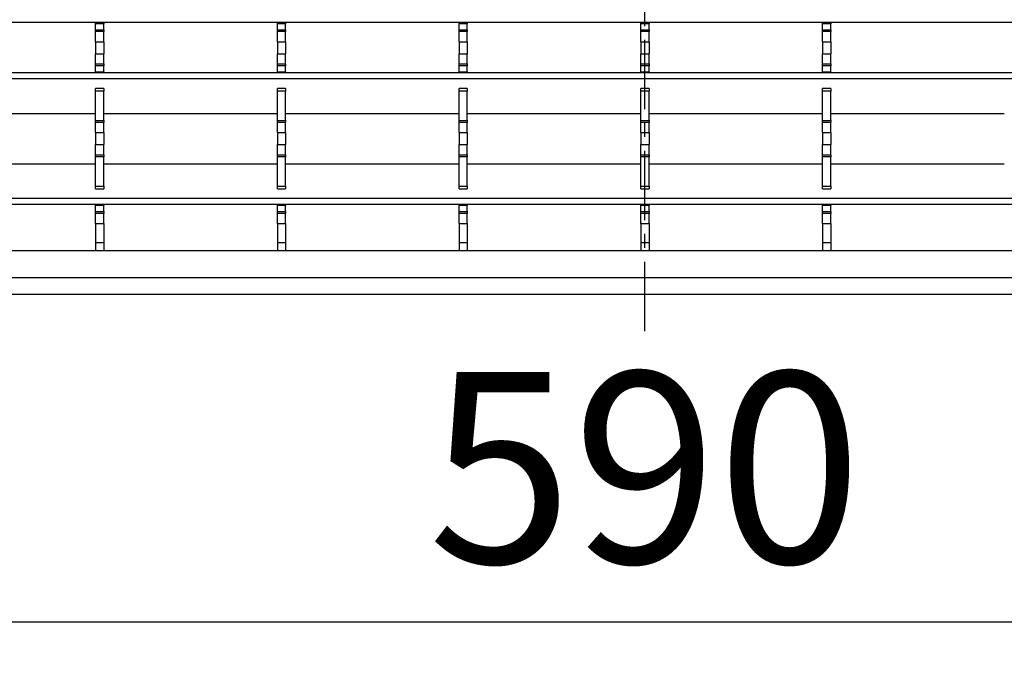
# Model space of a CAD drawing. Units: millimetres. Extents: x 55 to 1720, y 36 to 935.
# Drawn here: x 242 to 422, y 36 to 156 of the extents above; entities that cross this region are included whole.
import ezdxf

# ---------------------------------------------------------------- set-up
doc = ezdxf.new("R2010")
doc.units = ezdxf.units.MM
doc.linetypes.add('CENTERX2', pattern=[20.32, 12.7, -2.54, 2.54, -2.54])
doc.layers.add('3003264', color=7, linetype='Continuous')
doc.layers.add('CENTERLINES', color=1, linetype='CENTERX2', true_color=0xff0000)
doc.layers.add('DIMENSION', color=3, linetype='Continuous', lineweight=25)
doc.styles.add('BEMSTIL', font='arial.ttf', dxfattribs={"width": 0.8})
doc.dimstyles.new('ACO wymiarowanie', dxfattribs={"dimscale": 10, "dimtxt": 3.5, "dimasz": 2.5, "dimexe": 1, "dimexo": 1, "dimgap": 1, "dimtad": 1, "dimdec": 0, "dimtxsty": 'BEMSTIL', "dimcen": 3, "dimclrd": 3, "dimclre": 3, "dimclrt": 2, "dimadec": 0, "dimazin": 0, "dimtfac": 0.875, "dimtdec": 0, "dimtmove": 0, "dimatfit": 0, "dimfxl": 1, "dimtolj": 1, "dimlwd": 25, "dimlwe": 25, "dimarcsym": 0})

# ---------------------------------------------------------------- blocks, each defined once
blk = doc.blocks.new('*D216')
at = {"layer": 'Defpoints', "color": 0, "transparency": 16777216}
for p in [(61.3, 111.17), (651.3, 107.67), (651.3, 46.17)]:
    blk.add_point(p, dxfattribs=at)
at = {"layer": 'DIMENSION', "color": 3, "lineweight": 25, "transparency": 16777216}
for p, q in [((61.3, 101.17), (61.3, 36.17)), ((651.3, 97.67), (651.3, 36.17)), ((86.3, 46.17), (626.3, 46.17))]:
    blk.add_line(p, q, dxfattribs=at)
at = {"layer": 'DIMENSION', "color": 3, "transparency": 16777216}
for points in [[(86.3, 50.34), (86.3, 42), (61.3, 46.17)], [(626.3, 50.34), (626.3, 42), (651.3, 46.17)]]:
    blk.add_solid(points, dxfattribs=at)
at = {"layer": 'DIMENSION', "color": 2, "transparency": 16777216, "insert": (356.3, 91.91), "char_height": 35, "attachment_point": 2, "style": 'BEMSTIL'}
blk.add_mtext('\\A1;590', dxfattribs=at)
blk = doc.blocks.new('1254545_003_Top_view')
for p, q in [((283.75, 49.76), (-287.25, 49.76)), ((-102.4, 49.55), (-102.4, 49.76)), ((-102.4, 48.46), (-102.4, 49.55)), ((-100.9, 49.55), (-102.4, 49.55)), ((-100.9, 49.76), (-100.9, 49.55)), ((-100.9, 48.46), (-100.9, 49.55)), ((-69.1, 49.55), (-69.1, 49.76)), ((-69.1, 48.46), (-69.1, 49.55)), ((-67.6, 49.55), (-69.1, 49.55)), ((-67.6, 49.76), (-67.6, 49.55)), ((-67.6, 48.46), (-67.6, 49.55)), ((-35.8, 49.55), (-35.8, 49.76)), ((-35.8, 48.46), (-35.8, 49.55)), ((-34.3, 49.55), (-35.8, 49.55)), ((-34.3, 49.76), (-34.3, 49.55)), ((-34.3, 48.46), (-34.3, 49.55)), ((-2.5, 49.55), (-2.5, 49.76)), ((-2.5, 48.46), (-2.5, 49.55)), ((-1, 49.55), (-2.5, 49.55)), ((-1, 49.76), (-1, 49.55)), ((-1, 48.46), (-1, 49.55)), ((30.8, 49.55), (30.8, 49.76)), ((30.8, 48.46), (30.8, 49.55)), ((32.3, 49.55), (30.8, 49.55)), ((32.3, 49.76), (32.3, 49.55)), ((32.3, 48.46), (32.3, 49.55)), ((-102.4, 48.1), (-102.4, 48.46)), ((-102.4, 48.46), (-100.9, 48.46)), ((-102.4, 46.25), (-102.4, 48.1)), ((-100.9, 48.1), (-102.4, 48.1)), ((-100.9, 48.46), (-100.9, 48.1)), ((-100.9, 46.25), (-100.9, 48.1)), ((-69.1, 48.1), (-69.1, 48.46)), ((-69.1, 48.46), (-67.6, 48.46)), ((-69.1, 46.25), (-69.1, 48.1)), ((-67.6, 48.1), (-69.1, 48.1)), ((-67.6, 48.46), (-67.6, 48.1)), ((-67.6, 46.25), (-67.6, 48.1)), ((-35.8, 48.1), (-35.8, 48.46)), ((-35.8, 48.46), (-34.3, 48.46)), ((-35.8, 46.25), (-35.8, 48.1)), ((-34.3, 48.1), (-35.8, 48.1)), ((-34.3, 48.46), (-34.3, 48.1)), ((-34.3, 46.25), (-34.3, 48.1)), ((-2.5, 48.1), (-2.5, 48.46)), ((-2.5, 48.46), (-1, 48.46)), ((-2.5, 46.25), (-2.5, 48.1)), ((-1, 48.1), (-2.5, 48.1)), ((-1, 48.46), (-1, 48.1)), ((-1, 46.25), (-1, 48.1)), ((30.8, 48.1), (30.8, 48.46)), ((30.8, 48.46), (32.3, 48.46)), ((30.8, 46.25), (30.8, 48.1)), ((32.3, 48.1), (30.8, 48.1)), ((32.3, 48.46), (32.3, 48.1)), ((32.3, 46.25), (32.3, 48.1)), ((-102.4, 46.25), (-100.9, 46.25)), ((-102.4, 46.25), (-102.4, 44.05)), ((-100.9, 46.25), (-100.9, 44.05)), ((-69.1, 46.25), (-67.6, 46.25)), ((-69.1, 46.25), (-69.1, 44.05)), ((-67.6, 46.25), (-67.6, 44.05)), ((-35.8, 46.25), (-34.3, 46.25)), ((-35.8, 46.25), (-35.8, 44.05)), ((-34.3, 46.25), (-34.3, 44.05)), ((-2.5, 46.25), (-2.5, 44.05)), ((-2.5, 46.25), (-1, 46.25)), ((-1, 46.25), (-1, 44.05)), ((30.8, 46.25), (32.3, 46.25)), ((30.8, 46.25), (30.8, 44.05)), ((32.3, 46.25), (32.3, 44.05)), ((-102.4, 44.05), (-100.9, 44.05)), ((-102.4, 42.2), (-102.4, 44.05)), ((-100.9, 42.2), (-100.9, 44.05)), ((-69.1, 44.05), (-67.6, 44.05)), ((-69.1, 42.2), (-69.1, 44.05)), ((-67.6, 42.2), (-67.6, 44.05)), ((-35.8, 44.05), (-34.3, 44.05)), ((-35.8, 42.2), (-35.8, 44.05)), ((-34.3, 42.2), (-34.3, 44.05)), ((-2.5, 44.05), (-1, 44.05)), ((-2.5, 42.2), (-2.5, 44.05)), ((-1, 42.2), (-1, 44.05)), ((30.8, 44.05), (32.3, 44.05)), ((30.8, 42.2), (30.8, 44.05)), ((32.3, 42.2), (32.3, 44.05)), ((-102.4, 41.84), (-102.4, 42.2)), ((-102.4, 42.2), (-100.9, 42.2)), ((-102.4, 40.75), (-102.4, 41.84)), ((-100.9, 41.84), (-102.4, 41.84)), ((-100.9, 42.2), (-100.9, 41.84)), ((-100.9, 40.75), (-100.9, 41.84)), ((-69.1, 41.84), (-69.1, 42.2)), ((-69.1, 42.2), (-67.6, 42.2)), ((-69.1, 40.75), (-69.1, 41.84)), ((-67.6, 41.84), (-69.1, 41.84)), ((-67.6, 42.2), (-67.6, 41.84)), ((-67.6, 40.75), (-67.6, 41.84)), ((-35.8, 41.84), (-35.8, 42.2)), ((-35.8, 42.2), (-34.3, 42.2)), ((-35.8, 40.75), (-35.8, 41.84)), ((-34.3, 41.84), (-35.8, 41.84)), ((-34.3, 42.2), (-34.3, 41.84)), ((-34.3, 40.75), (-34.3, 41.84)), ((-2.5, 41.84), (-2.5, 42.2)), ((-2.5, 42.2), (-1, 42.2)), ((-2.5, 40.75), (-2.5, 41.84)), ((-1, 41.84), (-2.5, 41.84)), ((-1, 42.2), (-1, 41.84)), ((-1, 40.75), (-1, 41.84)), ((30.8, 41.84), (30.8, 42.2)), ((30.8, 42.2), (32.3, 42.2)), ((30.8, 40.75), (30.8, 41.84)), ((32.3, 41.84), (30.8, 41.84)), ((32.3, 42.2), (32.3, 41.84)), ((32.3, 40.75), (32.3, 41.84)), ((283.75, 40.54), (-287.25, 40.54)), ((-102.4, 40.54), (-102.4, 40.75)), ((-102.4, 40.75), (-100.9, 40.75)), ((-100.9, 40.75), (-100.9, 40.54)), ((-69.1, 40.54), (-69.1, 40.75)), ((-69.1, 40.75), (-67.6, 40.75)), ((-67.6, 40.75), (-67.6, 40.54)), ((-35.8, 40.54), (-35.8, 40.75)), ((-35.8, 40.75), (-34.3, 40.75)), ((-34.3, 40.75), (-34.3, 40.54)), ((-2.5, 40.54), (-2.5, 40.75)), ((-2.5, 40.75), (-1, 40.75)), ((-1, 40.75), (-1, 40.54)), ((30.8, 40.54), (30.8, 40.75)), ((30.8, 40.75), (32.3, 40.75)), ((32.3, 40.75), (32.3, 40.54)), ((283.75, 39.48), (-287.25, 39.48)), ((-100.9, 37.71), (-102.4, 37.71)), ((-102.4, 37.21), (-102.4, 37.71)), ((-102.4, 31.81), (-102.4, 37.21)), ((-100.9, 37.21), (-102.4, 37.21)), ((-100.9, 37.71), (-100.9, 37.21)), ((-100.9, 31.81), (-100.9, 37.21)), ((-67.6, 37.71), (-69.1, 37.71)), ((-69.1, 37.21), (-69.1, 37.71)), ((-69.1, 31.81), (-69.1, 37.21)), ((-67.6, 37.21), (-69.1, 37.21)), ((-67.6, 37.71), (-67.6, 37.21)), ((-67.6, 31.81), (-67.6, 37.21)), ((-34.3, 37.71), (-35.8, 37.71)), ((-35.8, 37.21), (-35.8, 37.71)), ((-35.8, 31.81), (-35.8, 37.21)), ((-34.3, 37.21), (-35.8, 37.21)), ((-34.3, 37.71), (-34.3, 37.21)), ((-34.3, 31.81), (-34.3, 37.21)), ((-1, 37.71), (-2.5, 37.71)), ((-2.5, 37.21), (-2.5, 37.71)), ((-2.5, 31.81), (-2.5, 37.21)), ((-1, 37.21), (-2.5, 37.21)), ((-1, 37.71), (-1, 37.21)), ((-1, 31.81), (-1, 37.21)), ((32.3, 37.71), (30.8, 37.71)), ((30.8, 37.21), (30.8, 37.71)), ((30.8, 31.81), (30.8, 37.21)), ((32.3, 37.21), (30.8, 37.21)), ((32.3, 37.71), (32.3, 37.21)), ((32.3, 31.81), (32.3, 37.21)), ((-134.2, 33.12), (-102.4, 33.12)), ((-100.9, 33.12), (-69.1, 33.12)), ((-67.6, 33.12), (-35.8, 33.12)), ((-34.3, 33.12), (-2.5, 33.12)), ((-1, 33.12), (30.8, 33.12)), ((32.3, 33.12), (64.1, 33.12)), ((-102.4, 31.45), (-102.4, 31.81)), ((-102.4, 31.81), (-100.9, 31.81)), ((-102.4, 29.6), (-102.4, 31.45)), ((-100.9, 31.45), (-102.4, 31.45)), ((-100.9, 31.81), (-100.9, 31.45)), ((-100.9, 29.6), (-100.9, 31.45)), ((-69.1, 31.45), (-69.1, 31.81)), ((-69.1, 31.81), (-67.6, 31.81)), ((-69.1, 29.6), (-69.1, 31.45)), ((-67.6, 31.45), (-69.1, 31.45)), ((-67.6, 31.81), (-67.6, 31.45)), ((-67.6, 29.6), (-67.6, 31.45)), ((-35.8, 31.45), (-35.8, 31.81)), ((-35.8, 31.81), (-34.3, 31.81)), ((-35.8, 29.6), (-35.8, 31.45)), ((-34.3, 31.45), (-35.8, 31.45)), ((-34.3, 31.81), (-34.3, 31.45)), ((-34.3, 29.6), (-34.3, 31.45)), ((-2.5, 31.45), (-2.5, 31.81)), ((-2.5, 31.81), (-1, 31.81)), ((-2.5, 29.6), (-2.5, 31.45)), ((-1, 31.45), (-2.5, 31.45)), ((-1, 31.81), (-1, 31.45)), ((-1, 29.6), (-1, 31.45)), ((30.8, 31.45), (30.8, 31.81)), ((30.8, 31.81), (32.3, 31.81)), ((30.8, 29.6), (30.8, 31.45)), ((32.3, 31.45), (30.8, 31.45)), ((32.3, 31.81), (32.3, 31.45)), ((32.3, 29.6), (32.3, 31.45)), ((-102.4, 29.6), (-100.9, 29.6)), ((-102.4, 29.6), (-102.4, 27.4)), ((-100.9, 29.6), (-100.9, 27.4)), ((-69.1, 29.6), (-67.6, 29.6)), ((-69.1, 29.6), (-69.1, 27.4)), ((-67.6, 29.6), (-67.6, 27.4)), ((-35.8, 29.6), (-34.3, 29.6)), ((-35.8, 29.6), (-35.8, 27.4)), ((-34.3, 29.6), (-34.3, 27.4)), ((-2.5, 29.6), (-1, 29.6)), ((-2.5, 29.6), (-2.5, 27.4)), ((-1, 29.6), (-1, 27.4)), ((30.8, 29.6), (32.3, 29.6)), ((30.8, 29.6), (30.8, 27.4)), ((32.3, 29.6), (32.3, 27.4)), ((-102.4, 27.4), (-100.9, 27.4)), ((-102.4, 25.55), (-102.4, 27.4)), ((-100.9, 25.55), (-100.9, 27.4)), ((-69.1, 27.4), (-67.6, 27.4)), ((-69.1, 25.55), (-69.1, 27.4)), ((-67.6, 25.55), (-67.6, 27.4)), ((-35.8, 27.4), (-34.3, 27.4)), ((-35.8, 25.55), (-35.8, 27.4)), ((-34.3, 25.55), (-34.3, 27.4)), ((-2.5, 27.4), (-1, 27.4)), ((-2.5, 25.55), (-2.5, 27.4)), ((-1, 25.55), (-1, 27.4)), ((30.8, 27.4), (32.3, 27.4)), ((30.8, 25.55), (30.8, 27.4)), ((32.3, 25.55), (32.3, 27.4)), ((-102.4, 25.19), (-102.4, 25.55)), ((-102.4, 25.55), (-100.9, 25.55)), ((-100.9, 25.55), (-100.9, 25.19)), ((-69.1, 25.19), (-69.1, 25.55)), ((-69.1, 25.55), (-67.6, 25.55)), ((-67.6, 25.55), (-67.6, 25.19)), ((-35.8, 25.19), (-35.8, 25.55)), ((-35.8, 25.55), (-34.3, 25.55)), ((-34.3, 25.55), (-34.3, 25.19)), ((-2.5, 25.19), (-2.5, 25.55)), ((-2.5, 25.55), (-1, 25.55)), ((-1, 25.55), (-1, 25.19)), ((30.8, 25.19), (30.8, 25.55)), ((30.8, 25.55), (32.3, 25.55)), ((32.3, 25.55), (32.3, 25.19)), ((-134.2, 23.88), (-102.4, 23.88)), ((-102.4, 19.79), (-102.4, 25.19)), ((-100.9, 25.19), (-102.4, 25.19)), ((-100.9, 19.79), (-100.9, 25.19)), ((-100.9, 23.88), (-69.1, 23.88)), ((-69.1, 19.79), (-69.1, 25.19)), ((-67.6, 25.19), (-69.1, 25.19)), ((-67.6, 19.79), (-67.6, 25.19)), ((-67.6, 23.88), (-35.8, 23.88)), ((-35.8, 19.79), (-35.8, 25.19)), ((-34.3, 25.19), (-35.8, 25.19)), ((-34.3, 19.79), (-34.3, 25.19)), ((-34.3, 23.88), (-2.5, 23.88)), ((-2.5, 19.79), (-2.5, 25.19)), ((-1, 25.19), (-2.5, 25.19)), ((-1, 19.79), (-1, 25.19)), ((-1, 23.88), (30.8, 23.88)), ((30.8, 19.79), (30.8, 25.19)), ((32.3, 25.19), (30.8, 25.19)), ((32.3, 19.79), (32.3, 25.19)), ((32.3, 23.88), (64.1, 23.88)), ((-102.4, 19.29), (-102.4, 19.79)), ((-102.4, 19.79), (-100.9, 19.79)), ((-102.4, 19.29), (-100.9, 19.29)), ((-100.9, 19.79), (-100.9, 19.29)), ((-69.1, 19.29), (-69.1, 19.79)), ((-69.1, 19.79), (-67.6, 19.79)), ((-69.1, 19.29), (-67.6, 19.29)), ((-67.6, 19.79), (-67.6, 19.29)), ((-35.8, 19.29), (-35.8, 19.79)), ((-35.8, 19.79), (-34.3, 19.79)), ((-35.8, 19.29), (-34.3, 19.29)), ((-34.3, 19.79), (-34.3, 19.29)), ((-2.5, 19.29), (-2.5, 19.79)), ((-2.5, 19.79), (-1, 19.79)), ((-2.5, 19.29), (-1, 19.29)), ((-1, 19.79), (-1, 19.29)), ((30.8, 19.29), (30.8, 19.79)), ((30.8, 19.79), (32.3, 19.79)), ((30.8, 19.29), (32.3, 19.29)), ((32.3, 19.79), (32.3, 19.29)), ((283.75, 17.52), (-287.25, 17.52)), ((283.75, 16.46), (-287.25, 16.46)), ((-102.4, 16.25), (-102.4, 16.46)), ((-102.4, 15.16), (-102.4, 16.25)), ((-100.9, 16.25), (-102.4, 16.25)), ((-100.9, 16.46), (-100.9, 16.25)), ((-100.9, 15.16), (-100.9, 16.25)), ((-69.1, 16.25), (-69.1, 16.46)), ((-69.1, 15.16), (-69.1, 16.25)), ((-67.6, 16.25), (-69.1, 16.25)), ((-67.6, 16.46), (-67.6, 16.25)), ((-67.6, 15.16), (-67.6, 16.25)), ((-35.8, 16.25), (-35.8, 16.46)), ((-35.8, 15.16), (-35.8, 16.25)), ((-34.3, 16.25), (-35.8, 16.25)), ((-34.3, 16.46), (-34.3, 16.25)), ((-34.3, 15.16), (-34.3, 16.25)), ((-2.5, 16.25), (-2.5, 16.46)), ((-2.5, 15.16), (-2.5, 16.25)), ((-1, 16.25), (-2.5, 16.25)), ((-1, 16.46), (-1, 16.25)), ((-1, 15.16), (-1, 16.25)), ((30.8, 16.25), (30.8, 16.46)), ((30.8, 15.16), (30.8, 16.25)), ((32.3, 16.25), (30.8, 16.25)), ((32.3, 16.46), (32.3, 16.25)), ((32.3, 15.16), (32.3, 16.25)), ((-102.4, 14.8), (-102.4, 15.16)), ((-102.4, 15.16), (-100.9, 15.16)), ((-102.4, 12.95), (-102.4, 14.8)), ((-100.9, 14.8), (-102.4, 14.8)), ((-100.9, 15.16), (-100.9, 14.8)), ((-100.9, 12.95), (-100.9, 14.8)), ((-69.1, 14.8), (-69.1, 15.16)), ((-69.1, 15.16), (-67.6, 15.16)), ((-69.1, 12.95), (-69.1, 14.8)), ((-67.6, 14.8), (-69.1, 14.8)), ((-67.6, 15.16), (-67.6, 14.8)), ((-67.6, 12.95), (-67.6, 14.8)), ((-35.8, 14.8), (-35.8, 15.16)), ((-35.8, 15.16), (-34.3, 15.16)), ((-35.8, 12.95), (-35.8, 14.8)), ((-34.3, 14.8), (-35.8, 14.8)), ((-34.3, 15.16), (-34.3, 14.8)), ((-34.3, 12.95), (-34.3, 14.8)), ((-2.5, 14.8), (-2.5, 15.16)), ((-2.5, 15.16), (-1, 15.16)), ((-2.5, 12.95), (-2.5, 14.8)), ((-1, 14.8), (-2.5, 14.8)), ((-1, 15.16), (-1, 14.8)), ((-1, 12.95), (-1, 14.8)), ((30.8, 14.8), (30.8, 15.16)), ((30.8, 15.16), (32.3, 15.16)), ((30.8, 12.95), (30.8, 14.8)), ((32.3, 14.8), (30.8, 14.8)), ((32.3, 15.16), (32.3, 14.8)), ((32.3, 12.95), (32.3, 14.8)), ((-102.4, 12.95), (-100.9, 12.95)), ((-102.4, 12.95), (-102.4, 9.5)), ((-100.9, 12.95), (-100.9, 9.5)), ((-69.1, 12.95), (-67.6, 12.95)), ((-69.1, 12.95), (-69.1, 9.5)), ((-67.6, 12.95), (-67.6, 9.5)), ((-35.8, 12.95), (-34.3, 12.95)), ((-35.8, 12.95), (-35.8, 9.5)), ((-34.3, 12.95), (-34.3, 9.5)), ((-2.5, 12.95), (-1, 12.95)), ((-2.5, 12.95), (-2.5, 9.5)), ((-1, 12.95), (-1, 9.5)), ((30.8, 12.95), (32.3, 12.95)), ((30.8, 12.95), (30.8, 9.5)), ((32.3, 12.95), (32.3, 9.5)), ((-102.4, 9.5), (-100.9, 9.5)), ((-102.4, 9.5), (-102.4, 8)), ((-100.9, 9.5), (-100.9, 8)), ((-69.1, 9.5), (-67.6, 9.5)), ((-69.1, 9.5), (-69.1, 8)), ((-67.6, 9.5), (-67.6, 8)), ((-35.8, 9.5), (-34.3, 9.5)), ((-35.8, 9.5), (-35.8, 8)), ((-34.3, 9.5), (-34.3, 8)), ((-2.5, 9.5), (-1, 9.5)), ((-2.5, 9.5), (-2.5, 8)), ((-1, 9.5), (-1, 8)), ((30.8, 9.5), (32.3, 9.5)), ((30.8, 9.5), (30.8, 8)), ((32.3, 9.5), (32.3, 8)), ((-288.61, 8), (285.25, 8)), ((290.25, 3), (-291.75, 3)), ((-291.75, 0), (291.75, 0))]:
    blk.add_line(p, q)

msp = doc.modelspace()

# ---------------------------------------------------------------- linework, layer by layer
at = {"layer": 'CENTERLINES'}
msp.add_line((356.3, 99.42), (356.3, 502.92), dxfattribs=at)

# ---------------------------------------------------------------- block references
at = {"layer": '3003264'}
msp.add_blockref('1254545_003_Top_view', (358.05, 106.17), dxfattribs=at)

# ---------------------------------------------------------------- dimensions: what is measured, and where the dimension line sits
at = {"layer": 'DIMENSION'}
dim = msp.add_linear_dim(base=(651.3, 46.17), p1=(61.3, 111.17), p2=(651.3, 107.67), dimstyle='ACO wymiarowanie', dxfattribs=at)
dim.commit()
dim.dimension.update_dxf_attribs({"geometry": '*D216', "text_midpoint": (356.3, 46.17), "dimtype": 160})

doc.saveas('drawing.dxf')
